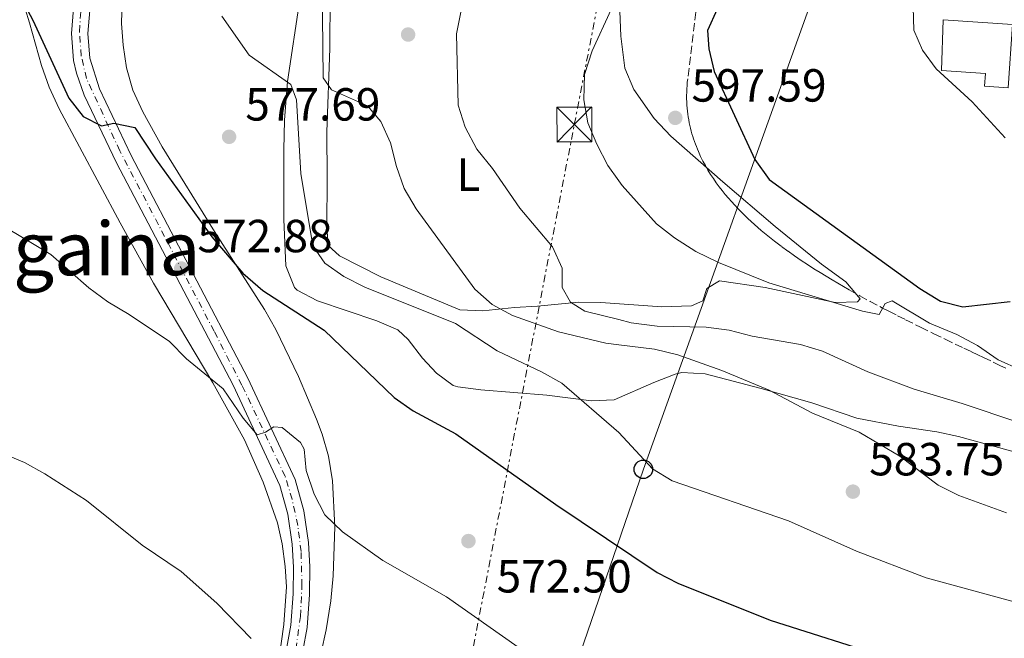
# Model space of a CAD drawing. Units: metres. Extents: x 569857 to 573321, y 4735726 to 4738074.
# Drawn here: x 571713 to 571925, y 4736781 to 4736915 of the extents above; entities that cross this region are included whole.
import ezdxf
from ezdxf.enums import TextEntityAlignment as Align

# ---------------------------------------------------------------- set-up
doc = ezdxf.new("R2010")
doc.units = ezdxf.units.M
doc.header["$MEASUREMENT"] = 0
for name, pattern in [('DGN Style 3', [2.435891, 1.739922, -0.695969]), ('DGN Style 4', [2.785615, 1.391938, -0.695969, 0.00174, -0.695969]), ('DGN Style 7', [3.479844, 1.56593, -0.695969, 0.521977, -0.695969])]:
    doc.linetypes.add(name, pattern=pattern)
for name, color, linetype, lineweight in [('Carretera', 9, 'Continuous', 0), ('Chamizo-cobertizo', 1, 'Continuous', 0), ('Cota de punto acotado terreno', 7, 'Continuous', 0), ('Curva de nivel directora', 30, 'Continuous', 30), ('Curva de nivel intermedia', 30, 'Continuous', 0), ('Edificio', 1, 'Continuous', 13), ('Eje de carretera', 7, 'DGN Style 4', 0), ('Estanque', 4, 'Continuous', 0), ('Etiqueta de uso rústico', 92, 'Continuous', 0), ('Línea blanca (vial)', 7, 'Continuous', 13), ('Línea de cambio de uso (parcela vista)', 92, 'Continuous', 0), ('Línea eléctrica', 6, 'DGN Style 7', 0), ('Línea telefónica', 7, 'Continuous', 0), ('Nave industrial', 1, 'Continuous', 13), ('Poste telefónico', 7, 'Continuous', 0), ('Punto acotado terreno (símbolo)', 7, 'Continuous', 0), ('Senda', 7, 'DGN Style 3', 0), ('Texto de Área (paraje) menor', 7, 'Continuous', 0), ('Torre eléctrica', 7, 'Continuous', 0)]:
    doc.layers.add(name, color=color, linetype=linetype, lineweight=lineweight)
doc.styles.add('Style-Arial', font='arial.ttf')

# ---------------------------------------------------------------- blocks, each defined once
blk = doc.blocks.new('5PATER')
at = {"layer": 'Estanque', "linetype": 'Continuous', "lineweight": 0}
h = blk.add_hatch(color=51, dxfattribs=at)
edge = h.paths.add_edge_path()
edge.add_ellipse((0, 0), major_axis=(-0.11, -0.111), ratio=0.999422, start_angle=0, end_angle=360)
blk = doc.blocks.new('5TME')
at = {"layer": 'Nave industrial', "color": 7, "linetype": 'Continuous', "lineweight": 0}
for p, q in [((-0.375, 0.375), (0.375, -0.375)), ((0.3723, 0.3776), (-0.3716, -0.3784))]:
    blk.add_line(p, q, dxfattribs=at)
at = {"layer": 'Nave industrial', "color": 7, "linetype": 'Continuous', "lineweight": 0, "flags": 128}
blk.add_lwpolyline([(-0.375, -0.375), (0.375, -0.375), (0.375, 0.375), (-0.375, 0.375), (-0.3716, -0.3784)], dxfattribs=at)
blk = doc.blocks.new('5PTT')
at = {"layer": 'Chamizo-cobertizo', "color": 7, "linetype": 'Continuous', "lineweight": 30}
blk.add_circle((0, 0), 0.2, dxfattribs=at)

msp = doc.modelspace()

# ---------------------------------------------------------------- linework, layer by layer
at = {"layer": 'Carretera', "color": 9, "linetype": 'Continuous', "lineweight": 0}
for points in [[(571769.56, 4736774.2, 566.27), (571771.35, 4736784.05, 567.03), (571771.86, 4736790.86, 567.25), (571771.93, 4736796.6, 567.89), (571771.63, 4736801.58, 568.13), (571770.68, 4736808, 568.64), (571768.93, 4736814.24, 569.05), (571758.87, 4736835.82, 570.79), (571733.72, 4736883.81, 574.78), (571726.75, 4736898.44, 575.9), (571725.09, 4736903.13, 576.19), (571724.45, 4736905.89, 576.33), (571723.98, 4736911.73, 576.54), (571724.6, 4736918.98, 576.76)], [(571728.08, 4736918.37, 576.76), (571727.52, 4736911.72, 576.54), (571727.94, 4736906.43, 576.33), (571730.01, 4736899.79, 575.9), (571736.87, 4736885.38, 574.78), (571762.02, 4736837.38, 570.79), (571772.24, 4736815.47, 569.05), (571774.13, 4736808.73, 568.64), (571775.13, 4736801.94, 568.13), (571775.45, 4736796.68, 567.89), (571775.37, 4736790.71, 567.25), (571774.85, 4736783.6, 567.03), (571773.01, 4736773.47, 566.27)]]:
    msp.add_polyline3d(points, dxfattribs=at)
at = {"layer": 'Curva de nivel directora', "color": 30, "linetype": 'Continuous', "lineweight": 30, "flags": 128}
for points, elevation in [([(571891.1, 4736952.42), (571889.88, 4736948.81), (571890.04, 4736943.69), (571889.52, 4736938.72), (571887.32, 4736934.68), (571883.54, 4736931.4), (571879.34, 4736928.51), (571869.24, 4736923.8), (571863.32, 4736916.98), (571861.3, 4736912.39), (571861.57, 4736908.39), (571862.74, 4736903.53), (571871.52, 4736884.5), (571874.59, 4736880.22), (571907.09, 4736856.72), (571911.54, 4736853.98), (571916.39, 4736852.73), (571926.62, 4736853.91)], 600), ([(571710.95, 4736922.05), (571713.32, 4736919.01), (571715.63, 4736914.58), (571723.39, 4736897.75), (571726.5, 4736893.84), (571730.48, 4736891.83), (571733.11, 4736892.4), (571737.68, 4736891.46), (571742.14, 4736884.7), (571754.27, 4736867.87), (571760.96, 4736860.02), (571765.27, 4736856.3), (571778.55, 4736847.69), (571793.62, 4736833.19), (571797.73, 4736830.34), (571806.95, 4736825.37), (571828.52, 4736810.1), (571850.42, 4736795.42), (571854.87, 4736793.14), (571874.8, 4736785.18), (571900.6, 4736776.92)], 575)]:
    msp.add_lwpolyline(points, dxfattribs=dict(at, elevation=elevation))
at = {"layer": 'Curva de nivel intermedia', "color": 30, "linetype": 'Continuous', "lineweight": 0, "flags": 128}
for points, elevation in [([(571928.39, 4736959), (571924.99, 4736954.91), (571922.08, 4736950.59), (571916.64, 4736941.14), (571912.39, 4736931.8), (571906.9, 4736922.54), (571905.68, 4736917.41), (571905.82, 4736912.41), (571907.67, 4736908.15), (571910.63, 4736904.11), (571918.38, 4736896.99), (571925.55, 4736889.2)], 605), ([(571778.01, 4736928.83), (571778.28, 4736902.18), (571780.09, 4736899.56), (571787.86, 4736896.14), (571790.79, 4736892.7), (571792.85, 4736888.14), (571794.16, 4736883.02), (571795.79, 4736878.3), (571798.4, 4736873.89), (571811.04, 4736856.54), (571814.79, 4736853.23), (571819.21, 4736850.89), (571829.08, 4736847.36), (571839.33, 4736844.92), (571842.1454, 4736844.5644), (571849.86, 4736843.59), (571854.85, 4736842.37), (571864.39, 4736838.99), (571874.55, 4736834.77), (571883.9, 4736829.79), (571893.97, 4736825.68), (571902.77, 4736820.53), (571911.05, 4736814.28), (571915.51, 4736812.02), (571925.77, 4736808.28)], 585), ([(571808.01, 4736916.35), (571807.07, 4736911.64), (571807.42, 4736896.28), (571808.95, 4736891.52), (571811.47, 4736886.76), (571814.83, 4736882.61), (571820.79, 4736874.03), (571827.79, 4736865.66), (571829.88, 4736861.1), (571829.91, 4736856.95), (571831.72, 4736853.77), (571834.78, 4736851.85), (571842.1454, 4736849.9811), (571844.79, 4736849.31), (571850.43, 4736848.61), (571860.95, 4736848.38), (571865.91, 4736847.75), (571870.9, 4736846.39), (571881.32, 4736844.61), (571886.12, 4736843.2), (571895.88, 4736838.74), (571905.86, 4736835), (571916.26, 4736831.92), (571940.94, 4736823.6)], 590), ([(571840.5, 4736916.9), (571836.34, 4736907.98), (571834.7, 4736902.84), (571834.59, 4736897.44), (571835.44, 4736892.46), (571837.37, 4736887.84), (571839.78, 4736883.21), (571842.1454, 4736879.9123), (571842.85, 4736878.93), (571850.23, 4736870.67), (571854.18, 4736867.61), (571858.75, 4736864.68), (571863.61, 4736862.29), (571874.51, 4736857.92), (571894.75, 4736851.79), (571898.35, 4736851.12), (571899.59, 4736853.48), (571901.11, 4736854.04), (571909.16, 4736849.23), (571915.12, 4736846.77), (571919.56, 4736844.44), (571924.01, 4736841.28), (571943.29, 4736832.66)], 595), ([(571756.43, 4736915.47), (571762.37, 4736907.05), (571771.31, 4736900.73), (571772.57, 4736897.42), (571773.48, 4736881.51), (571776.06, 4736865.88), (571778.7, 4736862.15), (571782.81, 4736859.3), (571787.32, 4736856.99), (571806.85, 4736849.16), (571815.89, 4736843.24), (571825.47, 4736838.72), (571829.84, 4736836.3), (571842.14, 4736825.66), (571842.1454, 4736825.6542), (571849.38, 4736817.81), (571853.64, 4736815.19), (571878.78, 4736806.58), (571893.4, 4736800.04), (571908.46, 4736794.3), (571928.28, 4736788.87)], 580), ([(571687.86, 4736882.95), (571719.53, 4736864.04), (571727.73, 4736856.86), (571731.83, 4736853.82), (571736.43, 4736851.11), (571745.17, 4736845.26), (571748.79, 4736841.54), (571756.71, 4736835.08), (571761.03, 4736828.73), (571764.09, 4736825.15), (571765.89, 4736825.71), (571767.68, 4736826.83), (571769.48, 4736826.7), (571773.44, 4736823.5), (571774.21, 4736822.02), (571774.65, 4736817.45), (571776.34, 4736812.34), (571778.65, 4736807.9), (571782.52, 4736804.24), (571791.16, 4736798.05), (571804.97, 4736790.2), (571835.13, 4736768.99)], 570), ([(571704.37, 4736823.14), (571713.86, 4736819.15), (571718.25, 4736816.75), (571727.24, 4736810.97), (571739.25, 4736801.3), (571747.69, 4736795.68), (571755.34, 4736788.83), (571762.78, 4736781.19)], 565)]:
    msp.add_lwpolyline(points, dxfattribs=dict(at, elevation=elevation))
at = {"layer": 'Edificio', "color": 1, "linetype": 'Continuous', "lineweight": 13}
msp.add_polyline3d([(571927.1, 4736913.63, 610.33), (571926.16, 4736899.99, 610.33), (571921.08, 4736900.34, 610.33), (571921.26, 4736903.07, 610.97), (571911.76, 4736903.73, 610.76), (571912.14, 4736914.66, 610.33)], close=True, dxfattribs=at)
at = {"layer": 'Edificio', "color": 51, "linetype": 'Continuous', "lineweight": 13}
msp.add_polyline3d([(571926.16, 4736899.99, 610.33), (571921.08, 4736900.34, 610.33), (571921.26, 4736903.07, 610.97), (571911.76, 4736903.73, 610.76), (571912.14, 4736914.66, 610.33), (571927.1, 4736913.63, 610.33), (571926.16, 4736899.99, 610.33)], dxfattribs=at)
at = {"layer": 'Eje de carretera', "color": 7, "linetype": 'DGN Style 4', "lineweight": 0}
msp.add_polyline3d([(571772.42, 4736778.91, 566.66), (571773.42, 4736785.97, 567.1), (571773.74, 4736792.62, 567.45), (571773.56, 4736799.95, 568.05), (571772.84, 4736805.55, 568.43), (571771.63, 4736811.22, 568.83), (571770.09, 4736816.2, 569.15), (571760.78, 4736835.87, 570.73), (571754.77, 4736847.47, 571.69), (571734.43, 4736886.4, 574.84), (571727.23, 4736902, 576.08), (571726.09, 4736906.91, 576.36), (571725.72, 4736912.1, 576.56), (571726.04, 4736917.43, 576.72)], dxfattribs=at)
at = {"layer": 'Línea blanca (vial)', "color": 7, "linetype": 'Continuous', "lineweight": 13}
for points in [[(571769.56, 4736774.2, 566.27), (571771.35, 4736784.05, 567.03), (571771.86, 4736790.86, 567.25), (571771.93, 4736796.6, 567.89), (571771.63, 4736801.58, 568.13), (571770.68, 4736808, 568.64), (571768.93, 4736814.24, 569.05), (571758.87, 4736835.82, 570.79), (571733.72, 4736883.81, 574.78), (571726.75, 4736898.44, 575.9), (571725.09, 4736903.13, 576.19), (571724.45, 4736905.89, 576.33), (571723.98, 4736911.73, 576.54), (571724.6, 4736918.98, 576.76)], [(571728.08, 4736918.37, 576.76), (571727.52, 4736911.72, 576.54), (571727.94, 4736906.43, 576.33), (571730.01, 4736899.79, 575.9), (571736.87, 4736885.38, 574.78), (571762.02, 4736837.38, 570.79), (571772.24, 4736815.47, 569.05), (571774.13, 4736808.73, 568.64), (571775.13, 4736801.94, 568.13), (571775.45, 4736796.68, 567.89), (571775.37, 4736790.71, 567.25), (571774.85, 4736783.6, 567.03), (571773.01, 4736773.47, 566.27)]]:
    msp.add_polyline3d(points, dxfattribs=at)
at = {"layer": 'Línea de cambio de uso (parcela vista)', "color": 92, "linetype": 'Continuous', "lineweight": 0}
for points in [[(571768.04, 4736771.42, 565.31), (571769.82, 4736784.2, 566.61), (571770.38, 4736792.35, 566.93), (571770.14, 4736796.7, 567.04), (571769.49, 4736801.64, 567.38), (571768.43, 4736806.17, 567.69), (571765.34, 4736814.95, 568.23), (571761.3, 4736824.09, 568.75), (571754.53, 4736836.32, 569.7), (571741.73, 4736857.84, 571.4), (571734.47, 4736870.84, 571.7), (571721.35, 4736895.44, 573.26), (571719.16, 4736900.11, 573.64), (571717.53, 4736904.79, 574.12), (571714.94, 4736914, 574.83), (571713.04, 4736920.15, 574.83), (571710.11, 4736923.52, 574.83)], [(571734.96, 4736918.89, 577.86), (571734.81, 4736913.88, 577.75), (571735.15, 4736909.2, 577.64), (571735.86, 4736904.29, 576.99), (571737.23, 4736899.51, 576.35), (571739.37, 4736894.81, 576.24), (571743.57, 4736887.24, 576.13), (571754.87, 4736869.03, 575.26)], [(571944.76, 4736816.71, 586.94), (571915.42, 4736824.74, 586.94), (571910.8, 4736825.81, 586.94), (571902.49, 4736827.01, 586.72), (571893.49, 4736828.76, 586.07), (571883.78, 4736832.04, 585.86), (571872.83, 4736835.16, 584.34), (571860.77, 4736838.29, 583.48), (571855.73, 4736838.61, 583.57), (571854.27, 4736838.25, 583.48), (571849.69, 4736836.45, 582.57), (571841.15, 4736832.65, 580.23), (571836.23, 4736832.45, 579.32), (571826.61, 4736833.68, 578.94), (571812.35, 4736834.86, 577.21), (571807.4, 4736835.52, 577.22), (571806.39, 4736835.79, 577.21), (571802.78, 4736838.41, 576.99), (571799.72, 4736841.71, 576.56), (571796.63, 4736845.7, 576.58), (571794.43, 4736847.77, 576.56), (571789.87, 4736849.75, 576.2), (571777.09, 4736854.05, 575.48), (571772.68, 4736856.32, 575.83), (571772.1, 4736856.93, 575.91), (571770.29, 4736861.61, 576.56), (571769.81, 4736871.59, 577.21), (571769.83, 4736886.59, 577.78), (571770, 4736893, 578.62), (571770.62, 4736901.36, 580.23), (571773.3, 4736919.09, 581.32)], [(571888.81, 4736853.69, 595.22), (571873.69, 4736856.9, 594.94), (571863.85, 4736858.37, 594.29), (571861.1, 4736856.7, 592.99), (571860.28, 4736854.06, 592.78), (571857.79, 4736852.94, 592.13), (571851.43, 4736852.77, 591.05), (571838.27, 4736853.67, 589.75), (571833.53, 4736853.75, 588.15), (571824.57, 4736852.91, 584.78), (571819.63, 4736852.58, 584), (571812.81, 4736851.88, 583.7), (571807.84, 4736852.08, 583.28), (571802.14, 4736854.46, 582.18), (571790.77, 4736859.24, 582.18), (571781.86, 4736863.77, 581.96), (571779.39, 4736865.97, 582.4), (571779.09, 4736869.98, 582.61), (571779.17, 4736880.5, 583.05), (571779.11, 4736890.47, 583.87), (571779.72, 4736908.46, 585.86), (571779.8, 4736919.95, 585.64)], [(571842.38, 4736916.53, 595.81), (571842.55, 4736911.14, 596.24), (571843.41, 4736904.22, 596.24), (571845.35, 4736899.62, 596.24), (571849.78, 4736893.4, 596.24), (571853.32, 4736889.6, 596.24), (571864.55, 4736879.71, 597.32), (571875.84, 4736870.06, 597.32), (571885.84, 4736861.94, 597.1), (571891.13, 4736858.15, 596.39), (571894.19, 4736854.51, 595.48), (571893.64, 4736853.82, 595.37), (571888.81, 4736853.69, 595.22)], [(571754.87, 4736869.03, 575.26), (571765.62, 4736852.2, 574.83), (571768.09, 4736847.88, 574.47), (571773.02, 4736837.7, 573.32), (571776.91, 4736828.49, 573.11), (571778.07, 4736825.27, 572.88), (571779.45, 4736820.51, 572.08), (571780.34, 4736815.18, 571.15), (571780.81, 4736805.26, 569.92), (571780.47, 4736794.72, 568.82), (571779.94, 4736789.32, 568.39), (571778.98, 4736783.06, 567.91), (571777.86, 4736778.21, 567.31), (571776.4, 4736773.5, 566.61), (571774.07, 4736768.92, 565.75), (571773.24, 4736763.83, 565.76), (571786.76, 4736749.33, 565.1), (571805.46, 4736732.73, 565.31), (571827.2, 4736711.08, 565.31), (571852.56, 4736686.61, 565.66), (571890.93, 4736651.31, 566.83), (571916.52, 4736628.46, 568.34)]]:
    msp.add_polyline3d(points, dxfattribs=at)
at = {"layer": 'Línea eléctrica', "color": 6, "linetype": 'DGN Style 7', "lineweight": 0}
msp.add_polyline3d([(571591.58, 4735743.44, 533.66), (571652.46, 4735938.77, 538.92), (571659.587, 4735972.589, 540.5429), (571680.17, 4736070.26, 545.23), (571709.24, 4736230.69, 553.7), (571726.22, 4736321.15, 561.1), (571739.485, 4736390.5176, 561.5766), (571751.55, 4736453.61, 562.01), (571782.4154, 4736625.2538, 564.0161), (571802.17, 4736735.11, 565.3), (571832.52, 4736892.09, 594.4), (571873.62, 4737103.21, 592.3)], dxfattribs=at)
at = {"layer": 'Línea telefónica', "color": 7, "linetype": 'Continuous', "lineweight": 0}
msp.add_polyline3d([(571708.83, 4736393.87, 560.55), (571720.66, 4736433.79, 560.13), (571732.78, 4736473.02, 556.53), (571756.89, 4736548.86, 557.49), (571782.4154, 4736625.2538, 560.8979), (571783.48, 4736628.44, 561.04), (571808.43, 4736703.03, 564.38), (571820.86, 4736735.48, 566.3), (571832.97, 4736775.69, 570.71), (571847.43, 4736817.7, 579.63), (571886.8, 4736927.38, 601.09), (571932.66, 4737033.88, 592.49), (571970.6, 4737123.35, 603.96)], dxfattribs=at)
at = {"layer": 'Senda', "color": 7, "linetype": 'DGN Style 3', "lineweight": 0}
msp.add_polyline3d([(571859.07, 4736918.75, 597.69), (571857, 4736901.94, 599.22), (571856.91, 4736901.2, 599.29), (571856.85, 4736900.47, 599.35), (571856.8, 4736899.75, 599.41), (571856.78, 4736899.04, 599.47), (571856.76, 4736898.34, 599.52), (571856.77, 4736897.65, 599.58), (571856.79, 4736896.97, 599.63), (571856.82, 4736896.29, 599.67), (571856.87, 4736895.63, 599.72), (571856.94, 4736894.98, 599.76), (571857.02, 4736894.34, 599.8), (571857.11, 4736893.71, 599.83), (571857.21, 4736893.08, 599.87), (571857.33, 4736892.47, 599.9), (571857.46, 4736891.86, 599.93), (571857.6, 4736891.26, 599.96), (571857.75, 4736890.68, 599.99), (571857.91, 4736890.09, 600.01), (571858.08, 4736889.52, 600.04), (571858.26, 4736888.96, 600.06), (571858.45, 4736888.4, 600.08), (571858.65, 4736887.85, 600.09), (571858.86, 4736887.31, 600.11), (571859.08, 4736886.77, 600.12), (571859.3, 4736886.24, 600.14), (571859.78, 4736885.21, 600.16), (571860.28, 4736884.2, 600.17), (571860.82, 4736883.21, 600.18), (571861.37, 4736882.26, 600.19), (571861.95, 4736881.32, 600.19), (571862.54, 4736880.42, 600.18), (571863.16, 4736879.53, 600.18), (571863.79, 4736878.67, 600.16), (571864.44, 4736877.83, 600.15), (571865.1, 4736877.02, 600.13), (571865.77, 4736876.22, 600.11), (571866.45, 4736875.44, 600.08), (571867.14, 4736874.68, 600.06), (571867.84, 4736873.95, 600.03), (571868.55, 4736873.22, 599.99), (571869.26, 4736872.52, 599.96), (571869.97, 4736871.84, 599.93), (571870.69, 4736871.17, 599.89), (571871.42, 4736870.51, 599.74), (571872.14, 4736869.88, 599.6), (571872.87, 4736869.25, 599.45), (571873.59, 4736868.65, 599.3), (571874.32, 4736868.05, 599.15), (571875.04, 4736867.47, 598.99), (571875.76, 4736866.91, 598.84), (571877.22, 4736865.8, 598.52), (571878.66, 4736864.75, 598.21), (571880.08, 4736863.74, 597.91), (571881.48, 4736862.78, 597.61), (571882.87, 4736861.86, 597.32), (571884.23, 4736860.98, 597.04), (571885.56, 4736860.14, 596.78), (571886.87, 4736859.33, 596.54), (571888.15, 4736858.56, 596.31), (571889.4, 4736857.82, 596.1), (571890.63, 4736857.11, 595.9), (571891.82, 4736856.43, 595.73), (571894.16, 4736855.12, 595.42), (571896.37, 4736853.92, 595.2), (571898.46, 4736852.81, 595.04), (571899.07, 4736852.49, 595), (571900.42, 4736851.79, 594.95), (571902.27, 4736850.84, 594.94), (571904.01, 4736849.97, 594.98), (571907.27, 4736848.35, 595.16), (571910.11, 4736846.96, 595.39), (571912.59, 4736845.77, 595.6), (571914.74, 4736844.73, 595.78), (571916.6, 4736843.84, 595.92), (571918.22, 4736843.07, 596.02), (571919.63, 4736842.4, 595.89), (571920.85, 4736841.82, 595.78), (571922.96, 4736840.81, 595.58), (571924.52, 4736840.05, 595.43), (571925.67, 4736839.49, 595.32)], dxfattribs=at)

# ---------------------------------------------------------------- block references
at = {"layer": 'Poste telefónico', "color": 7, "linetype": 'Continuous', "lineweight": 0, "xscale": 10, "yscale": 10, "zscale": 10}
msp.add_blockref('5PTT', (571847.43, 4736817.7, 579.63), dxfattribs=at)
at = {"layer": 'Punto acotado terreno (símbolo)', "color": 7, "linetype": 'Continuous', "lineweight": 0, "xscale": 10, "yscale": 10, "zscale": 10}
for p in [(571796.65, 4736911.49, 587.2), (571854.32, 4736893.52, 597.59), (571758.01, 4736889.43, 577.69), (571747.69, 4736861.02, 572.88), (571892.66, 4736812.88, 583.74), (571809.67, 4736802.22, 572.5)]:
    msp.add_blockref('5PATER', p, dxfattribs=at)
at = {"layer": 'Torre eléctrica', "color": 7, "linetype": 'Continuous', "lineweight": 0, "xscale": 10, "yscale": 10, "zscale": 10}
msp.add_blockref('5TME', (571832.52, 4736892.09, 594.4), dxfattribs=at)

# ---------------------------------------------------------------- texts
at = {"layer": 'Cota de punto acotado terreno', "color": 7, "linetype": 'Continuous', "lineweight": 0, "style": 'Style-Arial'}
for s, p in [('597.59', (571857.82, 4736897.02, 597.59)), ('577.69', (571761.51, 4736892.93, 577.69)), ('572.88', (571751.19, 4736864.52, 572.88)), ('583.75', (571896.16, 4736816.38, 583.74)), ('572.50', (571815.76, 4736791.11, 572.5))]:
    msp.add_text(s, height=7, dxfattribs=at).set_placement(p)
at = {"layer": 'Etiqueta de uso rústico', "color": 92, "linetype": 'Continuous', "lineweight": 0, "style": 'Style-Arial'}
msp.add_text('L', height=7, dxfattribs=at).set_placement((571809.6614, 4736881.26, 588.41), align=Align.MIDDLE_CENTER)
at = {"layer": 'Texto de Área (paraje) menor', "color": 7, "linetype": 'Continuous', "lineweight": 0, "style": 'Style-Arial'}
msp.add_text('Mendigaina', height=11.5, dxfattribs=at).set_placement((571709.0802, 4736865.32, 568.4), align=Align.MIDDLE_CENTER)

doc.saveas('drawing.dxf')
